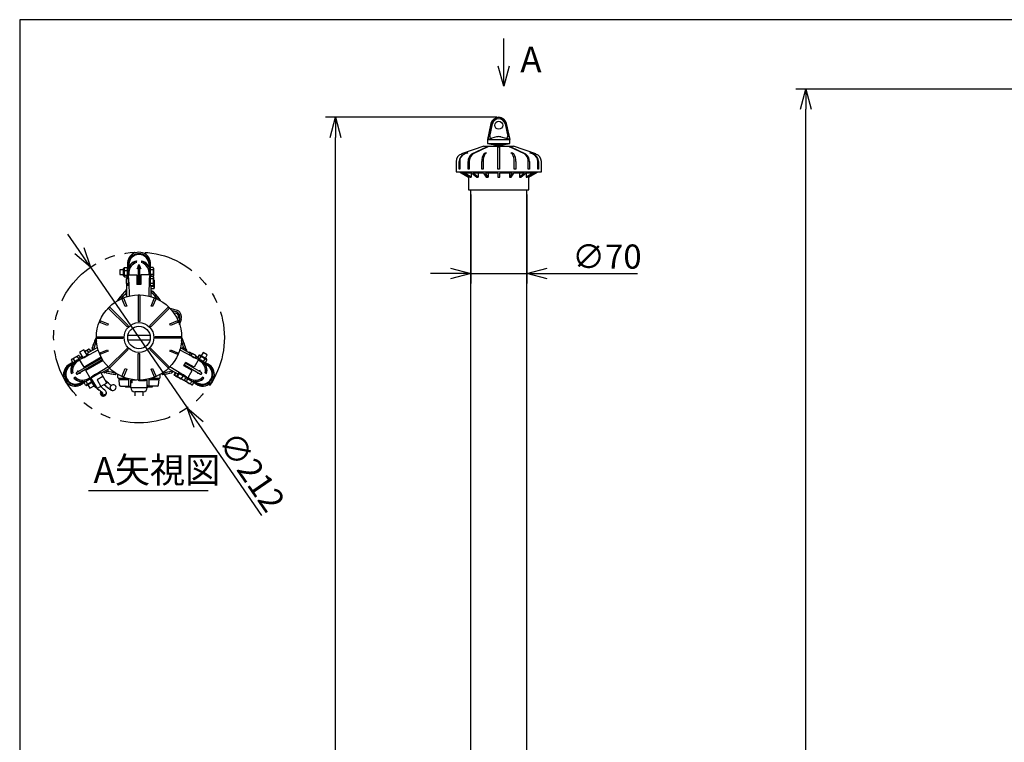
# Model space of a CAD drawing. Units: inches. Extents: x 1355 to 1766, y 59 to 339.
# Drawn here: x 1370 to 1492, y 243 to 333 of the extents above; entities that cross this region are included whole.
import ezdxf

# ---------------------------------------------------------------- set-up
doc = ezdxf.new("R2010")
doc.units = ezdxf.units.IN
doc.header["$LTSCALE"] = 0.2
doc.linetypes.add('PHANTOM', pattern=[63.5, 31.75, -6.35, 6.35, -6.35, 6.35, -6.35])
doc.styles.get("Standard").update_dxf_attribs({"font": 'txt.shx', "bigfont": 'bigfont.shx'})
doc.styles.add('高3.2', font='txt.shx', dxfattribs={"height": 3.2, "bigfont": 'bigfont.shx'})

msp = doc.modelspace()

# ---------------------------------------------------------------- linework, layer by layer
at = {"color": 3}
for p, q in [((1369.71, 333.18), (1369.71, 59.18)), ((1539.81, 333.18), (1369.71, 333.18)), ((1428.33, 320.26), (1427.9, 318.3)), ((1430.7, 318.3), (1430.28, 320.26)), ((1427.45, 317.45), (1424.68, 316.48)), ((1427.45, 317.45), (1431.15, 317.45)), ((1427.9, 318.3), (1427.9, 317.8)), ((1427.9, 318.3), (1430.7, 318.3)), ((1427.9, 317.8), (1428.8, 317.6)), ((1427.9, 317.8), (1430.7, 317.8)), ((1428.8, 317.6), (1428.8, 317.45)), ((1428.8, 317.6), (1429.8, 317.6)), ((1429.8, 317.6), (1430.7, 317.8)), ((1429.8, 317.45), (1429.8, 317.6)), ((1430.7, 317.8), (1430.7, 318.3)), ((1433.93, 316.48), (1431.15, 317.45)), ((1431.3, 317.39), (1431.3, 317.39)), ((1424, 315.53), (1424, 314.25)), ((1434.6, 314.25), (1434.6, 315.53)), ((1424, 314.25), (1434.6, 314.25)), ((1424.4, 314.25), (1425.55, 313.6)), ((1424.98, 314.1), (1424.67, 314.1)), ((1424.67, 314.1), (1425.56, 313.6)), ((1424.98, 314.1), (1425.79, 313.6)), ((1425.94, 314.1), (1425.07, 314.1)), ((1425.89, 313.6), (1425.07, 314.1)), ((1425.55, 313.6), (1425.55, 312)), ((1425.55, 313.6), (1425.56, 313.6)), ((1425.56, 313.74), (1425.56, 313.6)), ((1425.79, 313.6), (1425.89, 313.6)), ((1425.89, 314.1), (1425.89, 313.6)), ((1425.94, 314.1), (1426.57, 313.6)), ((1427.42, 314.1), (1426.12, 314.1)), ((1426.74, 313.6), (1426.12, 314.1)), ((1426.57, 313.6), (1426.74, 313.6)), ((1426.74, 314.1), (1426.74, 313.6)), ((1427.42, 314.1), (1427.75, 313.6)), ((1429.18, 314.1), (1427.65, 314.1)), ((1427.98, 313.6), (1427.65, 314.1)), ((1427.75, 313.6), (1427.98, 313.6)), ((1427.98, 314.1), (1427.98, 313.6)), ((1429.18, 314.1), (1429.18, 313.6)), ((1429.18, 313.6), (1429.43, 313.6)), ((1430.96, 314.1), (1429.43, 314.1)), ((1429.43, 313.6), (1429.43, 314.1)), ((1430.96, 314.1), (1430.62, 313.6)), ((1430.62, 314.1), (1430.62, 313.6)), ((1430.62, 313.6), (1430.85, 313.6)), ((1430.85, 313.6), (1431.19, 314.1)), ((1432.49, 314.1), (1431.19, 314.1)), ((1432.49, 314.1), (1431.87, 313.6)), ((1431.87, 314.1), (1431.87, 313.6)), ((1431.87, 313.6), (1432.04, 313.6)), ((1432.04, 313.6), (1432.67, 314.1)), ((1433.54, 314.1), (1432.67, 314.1)), ((1433.54, 314.1), (1432.72, 313.6)), ((1432.72, 314.1), (1432.72, 313.6)), ((1432.72, 313.6), (1432.81, 313.6)), ((1432.81, 313.6), (1433.63, 314.1)), ((1433.05, 313.6), (1434.2, 314.25)), ((1433.94, 314.1), (1433.05, 313.6)), ((1433.05, 313.74), (1433.05, 313.6)), ((1433.05, 312), (1433.05, 313.6)), ((1433.05, 313.6), (1433.05, 313.6)), ((1433.94, 314.1), (1433.63, 314.1)), ((1425.55, 312), (1433.05, 312)), ((1425.8, 312), (1425.8, 220.4)), ((1432.8, 220.4), (1432.8, 312)), ((1383.3, 302.73), (1383.3, 302.47)), ((1384.22, 303.17), (1384.22, 303.13)), ((1384.22, 302.96), (1384.22, 303.13)), ((1384.43, 302.56), (1384.43, 300.25)), ((1384.66, 300.25), (1384.66, 302.56)), ((1384.88, 303.17), (1384.88, 302.96)), ((1385.8, 302.47), (1385.8, 302.73)), ((1383.05, 301.45), (1384.3, 301.45)), ((1383.05, 301.45), (1383.05, 300.95)), ((1383.14, 301.76), (1383.14, 301.72)), ((1383.3, 301.77), (1383.3, 301.45)), ((1384.3, 301.45), (1384.3, 300.25)), ((1384.8, 301.45), (1384.8, 300.25)), ((1386.05, 301.45), (1384.8, 301.45)), ((1385.8, 301.45), (1385.8, 301.72)), ((1385.96, 301.72), (1385.96, 301.76)), ((1386.05, 301.23), (1386.05, 301.45)), ((1383.01, 300.35), (1383.01, 300)), ((1383.22, 301.14), (1383.05, 301.14)), ((1383.05, 298.73), (1383.05, 300.16)), ((1383.05, 300.16), (1383.22, 300.16)), ((1383.24, 300.65), (1383.22, 301.14)), ((1383.22, 300.16), (1383.24, 300.65)), ((1383.29, 300.55), (1383.33, 298.79)), ((1385.95, 301.05), (1385.9, 301.05)), ((1385.9, 300.25), (1385.95, 300.25)), ((1382.9, 299.4), (1382.8, 299.38)), ((1382.9, 299.35), (1382.8, 299.38)), ((1383.05, 299.58), (1382.9, 299.58)), ((1382.9, 299.58), (1382.9, 298.98)), ((1382.9, 298.98), (1383.05, 298.98)), ((1383.01, 300), (1383.05, 300)), ((1386.05, 298.73), (1386.05, 300.07)), ((1386.29, 299.38), (1386.05, 299.44)), ((1386.05, 299.29), (1386.29, 299.38)), ((1389.17, 297.07), (1388.43, 297.25)), ((1388.66, 296.99), (1389.12, 296.87)), ((1389.63, 296), (1389.5, 295.54)), ((1389.61, 295.21), (1389.82, 295.94)), ((1383.62, 293.95), (1385.48, 293.95)), ((1383.62, 293.35), (1385.48, 293.35)), ((1389.95, 293.47), (1389.85, 293.7)), ((1390.38, 292.29), (1389.95, 293.47)), ((1377.83, 291.28), (1378.25, 291.54)), ((1377.94, 291.28), (1379.47, 292.12)), ((1378.01, 291.56), (1378.18, 291.66)), ((1378.04, 291.52), (1378.2, 291.61)), ((1379.39, 292.41), (1378.16, 291.69)), ((1378.25, 291.54), (1378.16, 291.69)), ((1378.91, 292.12), (1378.71, 292.29)), ((1378.71, 292.29), (1378.78, 292.05)), ((1391.16, 291.28), (1389.61, 292.13)), ((1389.7, 292.41), (1390.93, 291.69)), ((1389.99, 292.41), (1389.92, 292.28)), ((1390.51, 292.11), (1389.99, 292.41)), ((1390.31, 292.23), (1390.38, 292.29)), ((1390.35, 292.2), (1390.38, 292.29)), ((1390.44, 291.98), (1390.51, 292.11)), ((1390.82, 291.81), (1390.8, 291.77)), ((1391.12, 291.63), (1390.82, 291.81)), ((1390.93, 291.69), (1390.85, 291.54)), ((1390.85, 291.54), (1391.26, 291.28)), ((1376.28, 290.32), (1376.06, 290.19)), ((1376.77, 289.29), (1379.88, 291.09)), ((1376.85, 290.83), (1376.82, 290.81)), ((1379.99, 290.89), (1376.89, 289.09)), ((1377.17, 290.83), (1376.93, 290.69)), ((1377.47, 291.3), (1377.04, 291.05)), ((1377.04, 291.05), (1377.67, 289.96)), ((1377.31, 291.2), (1377.4, 291.05)), ((1377.4, 291.05), (1377.83, 291.28)), ((1377.67, 289.96), (1379.85, 291.23)), ((1380.09, 290.78), (1377.92, 289.53)), ((1390.14, 290.13), (1390.39, 290.56)), ((1392.32, 289.29), (1390.31, 290.45)), ((1391.43, 289.96), (1390.39, 290.56)), ((1390.47, 290.51), (1390.41, 290.4)), ((1391.26, 291.28), (1391.7, 291.05)), ((1392.05, 291.05), (1391.43, 289.96)), ((1392.05, 291.05), (1391.62, 291.3)), ((1391.7, 291.05), (1391.78, 291.2)), ((1392.2, 290.67), (1391.93, 290.83)), ((1392.28, 290.81), (1392.24, 290.83)), ((1393.04, 290.19), (1392.82, 290.32)), ((1376.13, 289.17), (1376.31, 289.28)), ((1378.54, 288.45), (1377.92, 289.53)), ((1379.2, 289.11), (1380.69, 290.01)), ((1379.53, 289.14), (1379.51, 289.18)), ((1380.89, 289.81), (1379.84, 289.2)), ((1380.16, 289.38), (1380.23, 289.25)), ((1380.23, 289.25), (1380.75, 289.55)), ((1380.39, 289.34), (1380.46, 289.27)), ((1380.44, 289.37), (1380.46, 289.27)), ((1380.46, 289.27), (1381.64, 289.07)), ((1380.75, 289.55), (1380.68, 289.68)), ((1381.64, 289.07), (1381.64, 289.22)), ((1381.65, 289.21), (1381.65, 289.05)), ((1387.45, 289.05), (1387.45, 289.21)), ((1387.46, 289.07), (1388.64, 289.27)), ((1387.46, 289.22), (1387.46, 289.07)), ((1388.2, 289.81), (1389.38, 289.13)), ((1389.9, 289.11), (1388.4, 290.02)), ((1388.69, 289.53), (1388.64, 289.27)), ((1388.64, 289.27), (1388.81, 289.45)), ((1389.59, 289.18), (1389.56, 289.14)), ((1391.18, 289.53), (1390.14, 290.13)), ((1390.2, 290.25), (1392.2, 289.09)), ((1390.29, 290.2), (1390.22, 290.08)), ((1390.55, 288.45), (1391.18, 289.53)), ((1390.74, 289.78), (1390.81, 289.9)), ((1390.93, 290.1), (1390.99, 290.21)), ((1392.78, 289.28), (1392.96, 289.17)), ((1376.64, 288.7), (1376.46, 288.6)), ((1377.31, 288.02), (1377.53, 288.15)), ((1378.18, 288.53), (1378.42, 288.67)), ((1378.23, 288.37), (1378.26, 288.39)), ((1378.63, 288.5), (1378.54, 288.45)), ((1378.81, 288.78), (1378.84, 288.74)), ((1380.74, 287.96), (1380.39, 288.25)), ((1380.54, 287.99), (1380.54, 287.99)), ((1381.91, 288.68), (1381.9, 289.06)), ((1383.07, 288.56), (1382.03, 288.56)), ((1382.05, 288.41), (1382.1, 287.74)), ((1382.05, 288.41), (1383.3, 288.41)), ((1382.5, 288.56), (1382.5, 288.41)), ((1383.3, 287.51), (1383.3, 288.5)), ((1384.22, 288.36), (1383.52, 288.36)), ((1383.52, 287.76), (1383.52, 288.36)), ((1383.54, 288.2), (1383.52, 288.2)), ((1383.7, 288.02), (1383.55, 288.02)), ((1383.55, 287.46), (1383.55, 288.02)), ((1383.63, 288.2), (1383.62, 288.2)), ((1383.64, 288.27), (1383.63, 288.29)), ((1383.7, 288.02), (1383.7, 288.36)), ((1384.55, 288.26), (1384.55, 288.35)), ((1385.35, 288.26), (1384.55, 288.26)), ((1385.57, 288.36), (1384.87, 288.36)), ((1385.35, 288.36), (1385.35, 288.26)), ((1385.57, 288.2), (1385.55, 288.2)), ((1385.57, 287.55), (1385.57, 288.36)), ((1385.8, 287.51), (1385.8, 288.5)), ((1385.8, 288.41), (1387.05, 288.41)), ((1387.07, 288.56), (1386.02, 288.56)), ((1386.6, 288.41), (1386.6, 288.56)), ((1386.99, 287.74), (1387.05, 288.41)), ((1387.19, 288.68), (1387.19, 289.06)), ((1390.25, 288.74), (1390.28, 288.78)), ((1390.34, 288.57), (1390.55, 288.45)), ((1390.64, 288.54), (1390.64, 288.54)), ((1390.68, 288.67), (1390.91, 288.53)), ((1390.83, 288.39), (1390.87, 288.37)), ((1391.57, 288.15), (1391.79, 288.02)), ((1392.63, 288.6), (1392.45, 288.7)), ((1378.95, 287.66), (1379.27, 287.38)), ((1379.36, 287.31), (1379.59, 287.12)), ((1379.88, 287.46), (1379.78, 287.55)), ((1380.22, 287.8), (1380.45, 287.61)), ((1380.26, 286.55), (1380.38, 286.61)), ((1381.17, 287.74), (1381.11, 287.7)), ((1381.46, 287.1), (1381.52, 287.13)), ((1382.25, 287.61), (1383.3, 287.61)), ((1382.85, 287.61), (1382.85, 287.56)), ((1382.9, 287.51), (1383.55, 287.51)), ((1383.42, 287.51), (1383.52, 287.76)), ((1383.52, 287.55), (1383.44, 287.55)), ((1383.5, 287.42), (1383.5, 287.51)), ((1383.5, 287.42), (1383.52, 287.4)), ((1383.52, 287.55), (1383.52, 287.7)), ((1383.52, 287.61), (1383.55, 287.61)), ((1385.57, 287.4), (1383.52, 287.4)), ((1385.5, 287.41), (1383.6, 287.41)), ((1385.07, 286.9), (1384.02, 286.9)), ((1384.04, 286.9), (1384.04, 286.4)), ((1385.05, 286.4), (1385.05, 286.9)), ((1385.55, 287.82), (1385.57, 287.82)), ((1385.55, 287.61), (1385.57, 287.61)), ((1385.55, 287.46), (1385.55, 287.6)), ((1385.55, 287.51), (1386.2, 287.51)), ((1385.57, 287.76), (1385.67, 287.51)), ((1385.66, 287.55), (1385.57, 287.55)), ((1385.57, 287.4), (1385.6, 287.42)), ((1385.6, 287.42), (1385.6, 287.51)), ((1386.84, 287.61), (1385.8, 287.61)), ((1386.25, 287.56), (1386.25, 287.61)), ((1380.27, 286.41), (1380.32, 286.44))]:
    msp.add_line(p, q, dxfattribs=at)
for p, q in [((1429.92, 327.41), (1429.92, 330.85)), ((1519.26, 324.54), (1466.26, 324.54)), ((1429.07, 321.05), (1407.75, 321.05)), ((1467.51, 167.84), (1467.51, 322.04)), ((1409, 167.84), (1409, 318.55)), ((1425.81, 311.45), (1425.81, 300.35)), ((1432.81, 311.45), (1432.81, 300.35)), ((1377.12, 304.46), (1375.7, 306.52)), ((1378.53, 302.4), (1390.56, 284.9)), ((1423.31, 301.6), (1420.81, 301.6)), ((1425.81, 301.6), (1432.81, 301.6)), ((1435.31, 301.6), (1446.56, 301.6)), ((1391.98, 282.84), (1399.77, 271.51)), ((1378.29, 274.63), (1393.14, 274.63))]:
    msp.add_line(p, q)
at = {"color": 0, "linetype": 'ByBlock', "lineweight": -2}
for p, q in [((1429.92, 324.91), (1429.25, 327.41)), ((1430.59, 327.41), (1429.92, 324.91)), ((1429.92, 324.91), (1429.92, 327.41)), ((1466.84, 322.04), (1467.51, 324.54)), ((1467.51, 324.54), (1468.18, 322.04)), ((1467.51, 324.54), (1467.51, 322.04)), ((1408.33, 318.55), (1409, 321.05)), ((1409, 321.05), (1409.67, 318.55)), ((1409, 321.05), (1409, 318.55)), ((1378.53, 302.4), (1376.56, 304.08)), ((1378.53, 302.4), (1377.12, 304.46)), ((1377.67, 304.84), (1378.53, 302.4)), ((1423.31, 302.27), (1425.81, 301.6)), ((1425.81, 301.6), (1423.31, 300.93)), ((1425.81, 301.6), (1423.31, 301.6)), ((1432.81, 301.6), (1435.31, 302.27)), ((1435.31, 300.93), (1432.81, 301.6)), ((1432.81, 301.6), (1435.31, 301.6)), ((1391.42, 282.46), (1390.56, 284.9)), ((1390.56, 284.9), (1392.53, 283.22)), ((1390.56, 284.9), (1391.98, 282.84))]:
    msp.add_line(p, q, dxfattribs=at)
at = {"color": 7}
for p, q in [((1428.37, 320.26), (1427.94, 318.3)), ((1428.19, 318.67), (1428.52, 320.21)), ((1430.09, 320.21), (1430.42, 318.67)), ((1430.23, 320.26), (1430.67, 318.3)), ((1429.04, 318.61), (1428.44, 318.44)), ((1429.57, 318.61), (1430.17, 318.44)), ((1425.96, 316.48), (1427.82, 317.39)), ((1427.96, 317.39), (1426.1, 316.48)), ((1427.82, 317.39), (1427.96, 317.39)), ((1427.94, 318.3), (1428.44, 318.43)), ((1429.2, 314.6), (1429.2, 317.39)), ((1429.4, 317.39), (1429.4, 314.6)), ((1430.67, 318.3), (1430.17, 318.43)), ((1430.65, 317.39), (1430.79, 317.39)), ((1432.51, 316.48), (1430.65, 317.39)), ((1430.79, 317.39), (1432.65, 316.48)), ((1424.99, 316.48), (1425.39, 316.63)), ((1425.46, 316.63), (1425.07, 316.48)), ((1425.39, 316.63), (1425.46, 316.63)), ((1427.44, 316.48), (1427.6, 316.63)), ((1427.6, 316.63), (1427.79, 316.63)), ((1427.79, 316.63), (1427.63, 316.48)), ((1430.82, 316.63), (1431, 316.63)), ((1430.98, 316.48), (1430.82, 316.63)), ((1431, 316.63), (1431.17, 316.48)), ((1433.15, 316.63), (1433.22, 316.63)), ((1433.54, 316.48), (1433.15, 316.63)), ((1433.22, 316.63), (1433.62, 316.48)), ((1424.37, 314.6), (1424.37, 315.53)), ((1424.45, 315.53), (1424.45, 314.6)), ((1425.49, 314.6), (1425.49, 315.53)), ((1425.63, 315.53), (1425.63, 314.6)), ((1427.18, 314.6), (1427.18, 315.53)), ((1427.37, 315.53), (1427.37, 314.6)), ((1431.24, 314.6), (1431.24, 315.53)), ((1431.42, 315.53), (1431.42, 314.6)), ((1432.98, 314.6), (1432.98, 315.53)), ((1433.12, 315.53), (1433.12, 314.6)), ((1434.16, 314.6), (1434.16, 315.53)), ((1434.24, 315.53), (1434.24, 314.6)), ((1424.45, 314.6), (1424.37, 314.6)), ((1425.63, 314.6), (1425.49, 314.6)), ((1427.37, 314.6), (1427.18, 314.6)), ((1429.4, 314.6), (1429.2, 314.6)), ((1431.42, 314.6), (1431.24, 314.6)), ((1433.12, 314.6), (1432.98, 314.6)), ((1434.24, 314.6), (1434.16, 314.6)), ((1382.63, 302.08), (1382.16, 302.08)), ((1382.16, 302.08), (1382.16, 301.48)), ((1382.16, 301.48), (1382.63, 301.48)), ((1382.63, 301.33), (1382.63, 302.23)), ((1382.7, 302.28), (1382.68, 302.28)), ((1382.74, 302.35), (1382.7, 302.28)), ((1382.7, 301.28), (1382.7, 302.28)), ((1382.74, 302.35), (1383.14, 302.35)), ((1382.74, 301.98), (1383.14, 301.98)), ((1382.74, 301.41), (1383.05, 301.41)), ((1383.14, 301.45), (1383.14, 302.35)), ((1383.17, 302.08), (1383.14, 302.08)), ((1383.14, 301.48), (1383.16, 301.48)), ((1385.96, 302.08), (1385.92, 302.08)), ((1385.93, 301.48), (1385.96, 301.48)), ((1385.96, 302.36), (1385.96, 301.45)), ((1386.33, 302.36), (1385.96, 302.36)), ((1386.33, 302.07), (1385.96, 302.07)), ((1386.33, 301.49), (1385.96, 301.49)), ((1386.37, 302.28), (1386.33, 302.36)), ((1386.37, 302.28), (1386.37, 301.28)), ((1382.68, 301.28), (1382.7, 301.28)), ((1382.7, 301.28), (1382.72, 301.25)), ((1382.74, 301.21), (1383.05, 301.21)), ((1383.23, 300.95), (1382.95, 300.95)), ((1382.95, 300.95), (1382.95, 300.35)), ((1382.95, 300.35), (1383.23, 300.35)), ((1384.43, 300.95), (1384.3, 300.95)), ((1384.3, 300.35), (1384.43, 300.35)), ((1384.8, 300.95), (1384.66, 300.95)), ((1384.66, 300.35), (1384.8, 300.35)), ((1385.95, 300.95), (1385.87, 300.95)), ((1385.87, 300.35), (1385.95, 300.35)), ((1385.95, 301.23), (1385.95, 300.07)), ((1386.32, 301.23), (1385.95, 301.23)), ((1386.32, 300.94), (1385.95, 300.94)), ((1386.32, 300.36), (1385.95, 300.36)), ((1386.36, 301.15), (1386.32, 301.23)), ((1386.32, 300.07), (1386.36, 300.15)), ((1386.33, 301.21), (1386.37, 301.28)), ((1386.36, 301.15), (1386.36, 300.15)), ((1386.38, 300.88), (1386.36, 300.88)), ((1386.38, 300.59), (1386.36, 300.59)), ((1386.42, 300.8), (1386.38, 300.88)), ((1386.42, 300.8), (1386.42, 299.8)), ((1384.45, 298.95), (1384.45, 295.65)), ((1384.65, 298.95), (1384.65, 295.65)), ((1386.32, 300.07), (1385.95, 300.07)), ((1386.38, 300.01), (1386.05, 300.01)), ((1386.38, 299.72), (1386.05, 299.72)), ((1386.38, 299.72), (1386.42, 299.8)), ((1382.85, 297.49), (1382.43, 298.51)), ((1382.61, 298.58), (1383.03, 297.57)), ((1386.06, 297.57), (1386.48, 298.58)), ((1386.67, 298.51), (1386.25, 297.49)), ((1380.73, 297.32), (1383.06, 294.99)), ((1380.87, 297.47), (1383.2, 295.13)), ((1383.03, 297.57), (1382.85, 297.49)), ((1388.22, 297.47), (1385.89, 295.13)), ((1388.36, 297.32), (1386.03, 294.99)), ((1386.25, 297.49), (1386.06, 297.57)), ((1380.63, 295.16), (1379.61, 295.58)), ((1379.69, 295.77), (1380.7, 295.35)), ((1380.7, 295.35), (1380.63, 295.16)), ((1384.65, 295.65), (1384.45, 295.65)), ((1388.39, 295.35), (1389.4, 295.77)), ((1388.46, 295.16), (1388.39, 295.35)), ((1389.48, 295.58), (1388.46, 295.16)), ((1383.2, 295.13), (1383.06, 294.99)), ((1386.03, 294.99), (1385.89, 295.13)), ((1379.25, 293.75), (1382.55, 293.75)), ((1379.25, 293.55), (1382.55, 293.55)), ((1382.55, 293.75), (1382.55, 293.55)), ((1389.85, 293.75), (1386.55, 293.75)), ((1386.55, 293.55), (1386.55, 293.75)), ((1389.85, 293.55), (1386.55, 293.55)), ((1377.69, 292.12), (1377.17, 291.82)), ((1377.17, 291.82), (1377.57, 291.14)), ((1378.09, 291.44), (1377.69, 292.12)), ((1377.81, 291.92), (1378.28, 292.2)), ((1378.12, 292.05), (1378.29, 291.77)), ((1378.37, 292.2), (1378.28, 292.2)), ((1378.37, 292.2), (1378.54, 291.91)), ((1379.61, 291.71), (1380.63, 292.13)), ((1380.7, 291.95), (1379.69, 291.53)), ((1380.63, 292.13), (1380.7, 291.95)), ((1380.73, 289.97), (1383.06, 292.3)), ((1380.87, 289.83), (1383.2, 292.16)), ((1383.06, 292.3), (1383.2, 292.16)), ((1384.45, 288.35), (1384.45, 291.65)), ((1384.45, 291.65), (1384.65, 291.65)), ((1384.65, 288.35), (1384.65, 291.65)), ((1385.89, 292.16), (1386.03, 292.3)), ((1388.22, 289.83), (1385.89, 292.16)), ((1388.36, 289.97), (1386.03, 292.3)), ((1388.39, 291.95), (1388.46, 292.13)), ((1389.4, 291.53), (1388.39, 291.95)), ((1388.46, 292.13), (1389.48, 291.71)), ((1391.15, 291.68), (1391.01, 291.44)), ((1391.67, 291.38), (1391.15, 291.68)), ((1392.52, 291.8), (1392.29, 291.39)), ((1393.04, 291.5), (1392.52, 291.8)), ((1376.16, 290.91), (1376.11, 290.83)), ((1376.11, 290.83), (1376.3, 290.51)), ((1377.02, 291.41), (1376.16, 290.91)), ((1376.3, 290.51), (1377.09, 290.97)), ((1376.36, 290.98), (1376.55, 290.66)), ((1376.54, 290.65), (1376.56, 290.62)), ((1376.86, 291.27), (1377.05, 290.95)), ((1377.11, 291.41), (1377.02, 291.41)), ((1377.07, 290.93), (1377.06, 290.95)), ((1377.11, 291.41), (1377.25, 291.17)), ((1378.69, 290.4), (1378.62, 290.51)), ((1391.53, 291.14), (1391.67, 291.38)), ((1391.99, 291.43), (1391.84, 291.17)), ((1392.08, 291.43), (1391.99, 291.43)), ((1392.01, 290.97), (1392.79, 290.51)), ((1392.24, 291.29), (1392.04, 290.95)), ((1392.09, 291.45), (1392.08, 291.43)), ((1392.08, 291.43), (1392.95, 290.93)), ((1392.16, 291.47), (1392.94, 291.02)), ((1392.74, 291), (1392.54, 290.66)), ((1392.54, 290.62), (1392.55, 290.65)), ((1392.99, 290.86), (1392.79, 290.51)), ((1392.81, 291.09), (1393.04, 291.5)), ((1392.95, 290.93), (1392.96, 290.95)), ((1392.99, 290.86), (1392.95, 290.93)), ((1378.1, 290.21), (1378.17, 290.1)), ((1378.28, 289.9), (1378.35, 289.78)), ((1379.79, 289.29), (1378.58, 288.59)), ((1378.87, 290.08), (1378.8, 290.2)), ((1379.44, 289.09), (1379.41, 289.15)), ((1380.54, 287.99), (1379.79, 289.29)), ((1382.43, 288.79), (1382.85, 289.81)), ((1383.03, 289.73), (1382.61, 288.71)), ((1382.85, 289.81), (1383.03, 289.73)), ((1386.06, 289.73), (1386.25, 289.81)), ((1386.48, 288.71), (1386.06, 289.73)), ((1386.25, 289.81), (1386.67, 288.79)), ((1388.93, 289), (1389.1, 289.29)), ((1388.99, 288.97), (1389.15, 289.26)), ((1389.24, 288.89), (1389.43, 289.21)), ((1389.36, 288.82), (1389.55, 289.14)), ((1390.39, 288.66), (1389.43, 289.21)), ((1389.68, 289.15), (1389.65, 289.09)), ((1378.5, 288.53), (1377.71, 288.07)), ((1377.91, 287.73), (1377.71, 288.07)), ((1377.93, 288.24), (1377.95, 288.21)), ((1378.16, 287.87), (1377.96, 288.22)), ((1378.8, 288.2), (1378, 287.73)), ((1378.84, 288.13), (1378.07, 287.69)), ((1378.47, 288.51), (1378.46, 288.53)), ((1378.66, 288.16), (1378.46, 288.5)), ((1378.58, 288.59), (1379.33, 287.29)), ((1378.96, 287.66), (1378.72, 288.07)), ((1378.89, 288.85), (1378.92, 288.79)), ((1380.07, 288.81), (1379.33, 288.38)), ((1379.33, 288.38), (1379.8, 287.56)), ((1380.54, 287.99), (1379.33, 287.29)), ((1388.93, 289), (1388.94, 288.95)), ((1389.8, 288.45), (1388.94, 288.95)), ((1389.26, 288.84), (1389.27, 288.83)), ((1389.27, 288.83), (1390.13, 288.33)), ((1389.44, 288.71), (1389.45, 288.72)), ((1389.85, 288.47), (1389.8, 288.45)), ((1389.85, 288.54), (1390.03, 288.86)), ((1389.85, 288.47), (1389.86, 288.49)), ((1390.2, 288.34), (1390.13, 288.33)), ((1390.17, 288.79), (1390.2, 288.85)), ((1390.2, 288.34), (1390.39, 288.66)), ((1390.2, 288.33), (1390.24, 288.25)), ((1391.11, 287.75), (1390.24, 288.25)), ((1390.45, 288.18), (1390.63, 288.5)), ((1391.38, 288.07), (1390.6, 288.53)), ((1390.64, 288.53), (1390.62, 288.51)), ((1390.95, 287.9), (1391.13, 288.22)), ((1391.14, 288.21), (1391.16, 288.24)), ((1391.2, 287.75), (1391.38, 288.07)), ((1377.91, 287.73), (1378, 287.73)), ((1378, 287.73), (1378.01, 287.71)), ((1378.2, 287.77), (1378.44, 287.36)), ((1378.44, 287.36), (1378.96, 287.66)), ((1391.11, 287.75), (1391.2, 287.75))]:
    msp.add_line(p, q, dxfattribs=at)
at = {"color": 3}
for centre, radius in [((1429.3, 320.05), 0.5), ((1384.55, 293.65), 5.3), ((1384.55, 293.65), 1.85), ((1384.55, 293.65), 1.4)]:
    msp.add_circle(centre, radius, dxfattribs=at)
at = {"linetype": 'PHANTOM'}
msp.add_circle((1384.55, 293.65), 10.62, dxfattribs=at)
at = {"color": 3}
for centre, radius, start, end in [((1429.3, 320.05), 1, 12.159, 167.841), ((1425, 315.53), 1, 109.1707, 179.9971), ((1433.6, 315.53), 1, 0.0029, 70.8293), ((1384.55, 302.81), 1.45, 338.2026, 201.837), ((1384.55, 302.73), 1.35, 344.6702, 194.569), ((1384.55, 302.73), 1.25, 0.0481, 179.9519), ((1384.57, 301.74), 1.44, 104.4215, 191.1931), ((1384.52, 301.82), 1.38, 102.5566, 169.2935), ((1384.61, 301.71), 1.31, 107.2885, 177.6354), ((1384.03, 302.5), 0.402, 308.4911, 7.4057), ((1384.55, 302.56), 0.115, 0.0429, 179.9571), ((1385.17, 302.51), 0.508, 175.9601, 216.9435), ((1384.58, 301.82), 1.38, 10.7443, 77.4216), ((1384.52, 301.74), 1.44, 348.8088, 75.575), ((1384.49, 301.72), 1.31, 0.3052, 72.775), ((1384.57, 301.79), 1.43, 167.8904, 178.9698), ((1380.03, 300.63), 3.26, 358.583, 14.4429), ((1389.06, 300.64), 3.25, 165.5354, 181.4387), ((1384.39, 301.76), 1.56, 0.6534, 11.8897), ((4618.87, 225.28), 3233.94, 178.6663, 178.69741), ((1398.07, 285.84), 20.42, 138.43, 142.7852), ((1433.58, 256.87), 66.22, 140.0674, 141.3761), ((1389.31, 292.65), 9.12, 134.6844, 140.7629), ((1384.55, 293.65), 6, 105.962, 106.9578), ((1384.55, 293.65), 6, 73.0422, 75.5225), ((1377.61, 290.88), 11.93, 39.2498, 44.9534), ((1353.47, 271.63), 42.98, 38.2058, 40.2156), ((1371.02, 285.84), 20.42, 37.2148, 41.57), ((1389.08, 296.27), 0.4, 306.4705, 113.5295), ((1388.95, 296.19), 0.7, 343.9545, 76.0455), ((1388.95, 296.19), 0.9, 343.9545, 76.0455), ((1398.07, 285.84), 20.42, 157.2148, 161.57), ((1440.43, 269.75), 65.71, 158.6146, 159.9348), ((1390.55, 288.98), 12.07, 159.3227, 164.9294), ((1371.02, 285.84), 20.42, 18.43, 22.7852), ((1384.55, 293.65), 6, 193.0422, 195.5225), ((1384.55, 293.65), 6, 345.962, 346.9578), ((1376.61, 289.06), 1.45, 97.9916, 321.9391), ((1376.68, 289.11), 1.35, 105.0929, 314.5807), ((1377.45, 289.59), 1.38, 130.7443, 197.4216), ((1377.56, 289.58), 1.44, 108.8088, 195.575), ((1377.59, 289.56), 1.31, 120.3052, 192.775), ((1377.56, 289.5), 1.51, 120.9554, 131.9931), ((1376.24, 294.06), 3.25, 285.5354, 301.4387), ((1379.39, 291.78), 0.848, 267.0638, 303.2579), ((1380.36, 290.11), 0.859, 116.5821, 152.7497), ((1392.86, 294.07), 3.26, 238.583, 254.4429), ((1392.48, 289.06), 1.45, 217.9916, 81.9391), ((1392.41, 289.11), 1.35, 225.0929, 74.5807), ((1391.54, 289.58), 1.44, 344.4215, 71.1931), ((1391.5, 289.56), 1.31, 347.2883, 57.6391), ((1391.58, 289.56), 1.43, 47.8904, 58.9698), ((1391.64, 289.59), 1.38, 342.5687, 49.2814), ((1376.68, 289.11), 1.25, 120.0371, 299.9629), ((1376.83, 289.19), 0.115, 120.048, 299.952), ((1376.58, 289.78), 0.517, 297.4036, 332.3686), ((1377.15, 288.77), 0.413, 72.8932, 126.0372), ((1380.76, 286.24), 3.26, 118.583, 134.4429), ((1384.55, 293.65), 6, 225.962, 226.9578), ((1384.55, 309.27), 20.42, 258.43, 261.8347), ((1382.99, 298.13), 8.97, 254.6375, 260.8141), ((1384.55, 309.27), 20.42, 278.1653, 281.57), ((1385.6, 301.1), 11.99, 279.2994, 284.9428), ((1384.55, 293.65), 6, 313.0422, 315.5225), ((1388.34, 286.25), 3.25, 45.5354, 61.4387), ((1392.41, 289.11), 1.25, 240.0371, 59.9629), ((1391.91, 288.68), 0.508, 55.9601, 96.9435), ((1392.47, 289.67), 0.402, 188.4911, 247.4057), ((1392.26, 289.19), 0.115, 240.0338, 59.9662), ((1377.48, 289.53), 1.38, 222.5687, 289.2814), ((1377.53, 289.63), 1.44, 224.4215, 311.1931), ((1377.53, 289.66), 1.31, 227.2337, 299.6861), ((1377.42, 289.77), 1.62, 288.2538, 299.9575), ((1390.55, 299.61), 15.23, 229.9198, 231.5955), ((1382.03, 288.68), 0.12, 181, 270), ((1389.15, 287.67), 5.64, 173.7134, 177.9596), ((1383.59, 288.28), 0.041, 357.907, 173.5616), ((1385.93, 287.96), 2.32, 171.986, 178.4648), ((1386.07, 287.95), 2.45, 172.1186, 178.4287), ((1383.68, 288.28), 0.0395, 67.6195, 175.4335), ((1387.07, 288.68), 0.12, 270, 359), ((1391.57, 289.63), 1.44, 228.8088, 315.575), ((1391.67, 289.77), 1.61, 240.0895, 251.7958), ((1391.56, 289.66), 1.31, 240.3052, 312.775), ((1391.61, 289.56), 1.4, 251.2269, 316.939), ((1373.71, 280), 9.23, 46.3804, 50.4644), ((1380.09, 286.71), 0.35, 142.1341, 300), ((1380.15, 286.74), 0.35, 152.6924, 299.9529), ((1374.45, 280.85), 8.55, 45.7701, 50.6125), ((1380.15, 286.74), 0.225, 160.5815, 299.9503), ((1380.15, 286.74), 0.35, 300.0145, 9.1134), ((1380.26, 286.81), 0.231, 300.6192, 46.4984), ((1385.24, 293.14), 7.32, 229.0804, 235.1091), ((1381.29, 287.4), 0.35, 120.0334, 299.9666), ((1381.35, 287.43), 0.35, 300, 120), ((1382.25, 287.76), 0.15, 185, 270), ((1382.9, 287.56), 0.05, 180, 270), ((1383.55, 287.73), 0.04, 193.549, 270), ((1384.02, 287.4), 0.5, 180, 270), ((1383.6, 287.46), 0.05, 180, 270), ((1385.07, 287.4), 0.5, 270, 0), ((1385.5, 287.46), 0.05, 270, 0), ((1386.2, 287.56), 0.05, 270, 0), ((1386.84, 287.76), 0.15, 270, 355)]:
    msp.add_arc(centre, radius, start, end, dxfattribs=at)
at = {"color": 7}
for centre, radius, start, end in [((1429.3, 320.05), 0.954, 12.7557, 167.2443), ((1429.3, 320.05), 0.8, 12.159, 167.841), ((1428.38, 318.63), 0.2, 167.6089, 284.9761), ((1428.39, 318.64), 0.2, 167.7782, 285.6841), ((1429.3, 317.64), 1, 74.8074, 105.1926), ((1430.22, 318.64), 0.2, 254.3165, 12.2212), ((1430.22, 318.63), 0.2, 255.0248, 12.3902), ((1429.3, 310.7), 6.69, 89.144, 90.856), ((1429.3, 311.59), 5.75, 89.0028, 90.9972), ((1425.37, 315.55), 0.999, 112.2397, 181.1539), ((1425.44, 315.55), 0.999, 112.2401, 181.1536), ((1426.54, 315.6), 1.05, 123.1285, 183.4838), ((1426.68, 315.6), 1.05, 123.1305, 183.4818), ((1428.69, 315.63), 1.51, 145.8372, 183.7173), ((1428.87, 315.63), 1.51, 145.8387, 183.7158), ((1429.73, 315.63), 1.51, 356.2827, 34.1628), ((1429.92, 315.63), 1.51, 356.2842, 34.1613), ((1431.93, 315.6), 1.05, 356.5161, 56.8716), ((1432.07, 315.6), 1.05, 356.5182, 56.8696), ((1433.16, 315.55), 0.999, 358.8461, 67.7603), ((1433.24, 315.55), 0.999, 358.8464, 67.76), ((1382.68, 302.23), 0.05, 90, 180), ((1382.68, 301.33), 0.05, 180, 270), ((1383.09, 302.17), 0.398, 152.607, 207.393), ((1383.63, 301.7), 0.93, 162.1763, 197.8237), ((1382.83, 301.31), 0.138, 132.5245, 227.4755), ((1386.12, 302.21), 0.256, 325.6158, 34.3842), ((1385.42, 301.78), 0.955, 342.412, 17.588), ((1386.12, 301.35), 0.256, 325.6158, 34.3842), ((1386.11, 301.08), 0.256, 325.6158, 34.3842), ((1385.41, 300.65), 0.955, 342.412, 17.588), ((1386.11, 300.21), 0.256, 325.6158, 34.3842), ((1386.17, 300.73), 0.256, 325.6158, 34.3842), ((1385.47, 300.3), 0.955, 342.412, 17.588), ((1384.55, 293.65), 5.25, 88.9086, 91.0914), ((1386.17, 299.86), 0.256, 325.6158, 34.3842), ((1384.55, 293.65), 5.25, 111.4086, 113.5914), ((1384.55, 293.65), 5.25, 66.4086, 68.5914), ((1384.55, 293.65), 5.25, 133.9086, 136.0914), ((1384.55, 293.65), 5.25, 43.9086, 46.0914), ((1384.55, 293.65), 5.25, 156.4086, 158.5914), ((1384.55, 293.65), 5.25, 21.4086, 23.5914), ((1384.55, 293.65), 5.25, 178.9086, 181.0914), ((1384.55, 293.65), 5.25, 358.9086, 1.0914), ((1378.22, 291.39), 0.674, 98.6949, 127.9895), ((1378.35, 291.94), 0.256, 85.6158, 154.3842), ((1384.55, 293.65), 5.25, 201.4086, 203.5914), ((1384.55, 293.65), 5.25, 336.4086, 338.5914), ((1376.34, 290.72), 0.256, 85.6158, 154.3842), ((1377.07, 290.33), 0.955, 102.412, 137.588), ((1377.09, 291.16), 0.256, 85.6158, 154.3842), ((1392.01, 291.18), 0.256, 25.6158, 94.3842), ((1392.13, 291.43), 0.05, 60, 150), ((1392.04, 290.36), 0.955, 42.412, 77.588), ((1392.76, 290.75), 0.256, 25.6158, 94.3842), ((1392.91, 290.98), 0.05, 330, 60), ((1384.55, 293.65), 5.25, 223.9086, 226.0914), ((1384.55, 293.65), 5.25, 313.9086, 316.0914), ((1377.93, 287.98), 0.256, 265.6158, 334.3842), ((1377.95, 288.81), 0.955, 282.412, 317.588), ((1378.66, 288.5), 0.339, 269.9495, 295.6662), ((1384.55, 293.65), 5.25, 246.4086, 248.5914), ((1384.55, 293.65), 5.25, 268.9086, 271.0914), ((1384.55, 293.65), 5.25, 291.4086, 293.5914), ((1388.93, 289.03), 0.0834, 275.817, 314.0238), ((1389.6, 289.5), 0.804, 220.8119, 259.1881), ((1389.36, 288.91), 0.117, 186.7049, 228.6892), ((1389.32, 288.92), 0.111, 250.2206, 294.3853), ((1390.03, 289.41), 0.886, 221.7296, 258.2704), ((1389.94, 289.1), 0.629, 218.2852, 261.7148), ((1390.25, 288.84), 0.502, 215.6607, 264.3393), ((1390.43, 288.44), 0.256, 205.6158, 274.3842), ((1391.15, 288.83), 0.955, 222.412, 257.588), ((1391.18, 288.01), 0.256, 205.6158, 274.3842), ((1378.05, 287.74), 0.05, 210, 300)]:
    msp.add_arc(centre, radius, start, end, dxfattribs=at)
at = {"color": 3}
for centre, major_axis, ratio, start_param, end_param in [((1385.9, 300.65), (0, 0.4), 0.087489, 0, 3.141593), ((1379.94, 290.99), (-0.0575, 0.0996), 0.854115, 6.016853, 6.283185), ((1379.94, 290.99), (-0.0575, 0.0996), 0.854115, 3.141593, 3.407925), ((1379.16, 288.98), (0.346, 0.2), 0.087489, 0, 3.141593), ((1389.93, 288.98), (0.346, -0.2), 0.087489, 0, 3.141593)]:
    msp.add_ellipse(centre, major_axis=major_axis, ratio=ratio, start_param=start_param, end_param=end_param, dxfattribs=at)
for points, knots in [([(1384.8, 300.25), (1384.67, 300.25), (1384.5, 300.25), (1384.34, 300.25), (1384.3, 300.25)], [0, 0, 0, 0, 0.749209, 1, 1, 1, 1]), ([(1383.18, 293.95), (1383.2, 293.95), (1383.35, 293.95), (1383.49, 293.95), (1383.62, 293.95)], [0, 0, 0, 0, 0.153599, 1, 1, 1, 1]), ([(1383.18, 293.35), (1383.2, 293.35), (1383.35, 293.35), (1383.49, 293.35), (1383.62, 293.35)], [0, 0, 0, 0, 0.153599, 1, 1, 1, 1]), ([(1385.48, 293.95), (1385.6, 293.95), (1385.75, 293.95), (1385.89, 293.95), (1385.91, 293.95)], [0, 0, 0, 0, 0.846401, 1, 1, 1, 1]), ([(1385.48, 293.35), (1385.6, 293.35), (1385.75, 293.35), (1385.89, 293.35), (1385.91, 293.35)], [0, 0, 0, 0, 0.846401, 1, 1, 1, 1]), ([(1390.13, 292.33), (1390.04, 292.63), (1389.95, 292.95), (1389.83, 293.25), (1389.82, 293.27)], [0, 0, 0, 0, 0.948306, 1, 1, 1, 1]), ([(1385.55, 287.6), (1385.55, 287.61), (1385.55, 287.64), (1385.55, 287.71), (1385.55, 287.81), (1385.55, 287.93), (1385.55, 288.04), (1385.55, 288.16), (1385.55, 288.26), (1385.55, 288.33), (1385.55, 288.35), (1385.55, 288.36)], [0, 0, 0, 0, 0.115853, 0.239575, 0.366748, 0.492172, 0.611051, 0.724766, 0.846288, 0.972873, 1, 1, 1, 1])]:
    msp.add_open_spline(points, degree=3, knots=knots, dxfattribs=at)

# ---------------------------------------------------------------- texts
at = {"color": 4, "style": '高3.2'}
for s, p in [('A', (1431.98, 326.63)), ('A矢視図', (1378.9, 275.57))]:
    msp.add_text(s, height=3.2, dxfattribs=at).set_placement(p)
at = {"color": 4}
msp.add_text('∅70', height=3, dxfattribs=at).set_placement((1438.44, 302.22))
msp.add_text('∅212', height=3, rotation=304.5044, dxfattribs=at).set_placement((1394.26, 280.62))

doc.saveas('drawing.dxf')
